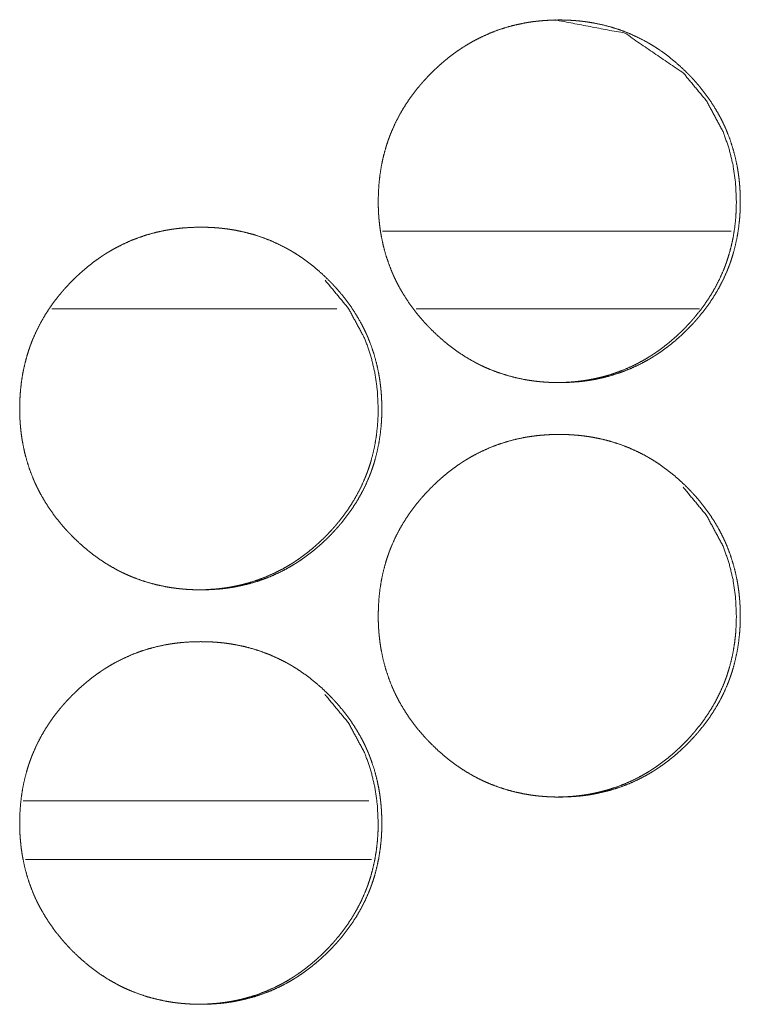
# Model space of a CAD drawing. Units: inches. Extents: x 92 to 362, y 25 to 267.
# Drawn here: x 213 to 214, y 178 to 178 of the extents above; entities that cross this region are included whole.
import ezdxf

# ---------------------------------------------------------------- set-up
doc = ezdxf.new("R2010")
doc.units = ezdxf.units.IN
doc.header["$MEASUREMENT"] = 0
doc.layers.add('1', color=7, linetype='Continuous')

msp = doc.modelspace()

# ---------------------------------------------------------------- linework, layer by layer
at = {"layer": '1', "color": 163, "linetype": 'Continuous', "lineweight": 18}
for p, q in [((213.784, 178.23903), (213.51898, 178.23903)), ((213.4843, 178.17998), (213.26776, 178.17998)), ((213.75998, 178.17998), (213.54478, 178.17998)), ((213.50859, 177.80595), (213.24603, 177.80595))]:
    msp.add_line(p, q, dxfattribs=at)
at = {"layer": '1', "color": 31, "linetype": 'Continuous', "lineweight": 18}
msp.add_line((213.2478, 177.76147), (213.51085, 177.76147), dxfattribs=at)
at = {"layer": '1', "color": 163, "linetype": 'Continuous', "lineweight": 18}
for points, knots in [([(213.51584, 178.26162), (213.51599, 178.26843), (213.51644, 178.27519), (213.51718, 178.28188), (213.51825, 178.28853), (213.51964, 178.29512), (213.52137, 178.30166), (213.52237, 178.3049), (213.52346, 178.30813), (213.52374, 178.30894), (213.52403, 178.30974), (213.52433, 178.31055), (213.52463, 178.31135), (213.52525, 178.31293), (213.52589, 178.31451), (213.52864, 178.32069), (213.5317, 178.32671), (213.53506, 178.33253), (213.53872, 178.33819), (213.54066, 178.34095), (213.54266, 178.34368), (213.54474, 178.34636), (213.54689, 178.34899), (213.54717, 178.34931), (213.54744, 178.34965), (213.54771, 178.34998), (213.54799, 178.35029), (213.54855, 178.35094), (213.54911, 178.35158), (213.55024, 178.35286), (213.55137, 178.35412), (213.5537, 178.35659), (213.55606, 178.35901), (213.55848, 178.36138), (213.56094, 178.3637), (213.56346, 178.36595), (213.56602, 178.36816), (213.56862, 178.3703), (213.57129, 178.37239), (213.57402, 178.37441), (213.57679, 178.37637), (213.5782, 178.37732), (213.57961, 178.37826), (213.57998, 178.37849), (213.58033, 178.37873), (213.5807, 178.37896), (213.58106, 178.37918), (213.58178, 178.37964), (213.58251, 178.3801), (213.58542, 178.38184), (213.58836, 178.38349), (213.59437, 178.38657), (213.6005, 178.38931), (213.60675, 178.39174), (213.61313, 178.39382), (213.61964, 178.39558), (213.62628, 178.397), (213.62711, 178.39715), (213.62753, 178.39723), (213.62796, 178.39731), (213.62879, 178.39745), (213.62964, 178.3976), (213.63132, 178.39786), (213.633, 178.3981), (213.63637, 178.39852), (213.63973, 178.39886), (213.64648, 178.39931), (213.65323, 178.39946), (213.65661, 178.39942), (213.65999, 178.39931), (213.66338, 178.39913), (213.66676, 178.39887), (213.66846, 178.39872), (213.67015, 178.39855), (213.67057, 178.39849), (213.67099, 178.39844), (213.67141, 178.39839), (213.67184, 178.39834), (213.67269, 178.39823), (213.67353, 178.39812), (213.67688, 178.39762), (213.68021, 178.39705), (213.6868, 178.39566), (213.69329, 178.39394), (213.69967, 178.39188), (213.70594, 178.38948), (213.71211, 178.38676), (213.71818, 178.38368), (213.71856, 178.38348), (213.71892, 178.38327), (213.71968, 178.38286), (213.72042, 178.38244), (213.72116, 178.38201), (213.72262, 178.38115), (213.72408, 178.38028), (213.72696, 178.37848), (213.72977, 178.37661), (213.73525, 178.37266), (213.74053, 178.36845), (213.74562, 178.364), (213.75053, 178.35931), (213.75172, 178.3581), (213.75291, 178.35688), (213.75349, 178.35627), (213.75379, 178.35595), (213.75408, 178.35564), (213.75467, 178.35502), (213.75524, 178.35439), (213.75751, 178.35187), (213.75972, 178.3493), (213.76394, 178.34401), (213.76788, 178.33856), (213.77154, 178.33292), (213.77493, 178.32709), (213.77652, 178.32409), (213.77803, 178.32105), (213.77876, 178.31951), (213.77946, 178.31796), (213.77963, 178.31757), (213.77981, 178.31718), (213.78015, 178.3164), (213.78049, 178.3156), (213.78081, 178.31482), (213.78326, 178.30848), (213.78534, 178.30205), (213.7871, 178.29554), (213.78852, 178.28895), (213.78911, 178.28562), (213.78961, 178.28228), (213.79004, 178.27891), (213.7904, 178.27554), (213.79054, 178.27383), (213.79067, 178.27214), (213.79072, 178.27128), (213.79075, 178.27085), (213.79077, 178.27043), (213.79083, 178.26957), (213.79086, 178.26873), (213.79099, 178.2653), (213.79103, 178.26189), (213.79103, 178.26103), (213.79103, 178.26019), (213.79103, 178.25933), (213.79102, 178.25848), (213.79092, 178.25508), (213.79075, 178.2517), (213.79049, 178.24831), (213.78976, 178.24161), (213.7887, 178.23495), (213.78732, 178.22835), (213.78559, 178.2218), (213.7846, 178.21856), (213.78351, 178.21532), (213.78322, 178.21451), (213.78293, 178.2137), (213.78264, 178.21291), (213.78234, 178.2121), (213.78171, 178.21051), (213.78107, 178.20894), (213.77833, 178.20275), (213.77527, 178.19674), (213.77191, 178.19089), (213.76825, 178.18524), (213.76429, 178.17974), (213.76006, 178.17442), (213.75978, 178.17408), (213.75924, 178.17343), (213.75895, 178.1731), (213.7584, 178.17247), (213.75784, 178.17181), (213.75671, 178.17054), (213.75557, 178.16928), (213.75325, 178.1668), (213.75089, 178.16438), (213.74847, 178.162), (213.74601, 178.15968), (213.74349, 178.15743), (213.74093, 178.15521), (213.73831, 178.15306), (213.73566, 178.15098), (213.73293, 178.14896), (213.73016, 178.147), (213.72874, 178.14603), (213.72732, 178.1451), (213.72696, 178.14486), (213.72661, 178.14463), (213.72624, 178.14439), (213.72589, 178.14417), (213.72516, 178.14372), (213.72445, 178.14326), (213.72153, 178.14151), (213.71857, 178.13986), (213.71257, 178.13678), (213.70645, 178.13403), (213.70019, 178.13161), (213.69381, 178.12952), (213.68728, 178.12776), (213.68063, 178.12633), (213.6798, 178.12618), (213.67938, 178.1261), (213.67895, 178.12602), (213.67812, 178.12588), (213.67727, 178.12573), (213.67559, 178.12547), (213.67391, 178.12524), (213.67054, 178.12481), (213.66717, 178.12447), (213.66042, 178.12401), (213.65366, 178.12387), (213.65028, 178.12391), (213.64689, 178.12401), (213.64351, 178.1242), (213.64012, 178.12444), (213.63928, 178.12452), (213.63843, 178.12461), (213.63757, 178.12469), (213.63715, 178.12474), (213.63672, 178.12478), (213.63335, 178.1252), (213.62999, 178.12571), (213.62666, 178.12628), (213.62007, 178.12767), (213.61357, 178.12941), (213.60719, 178.13145), (213.6009, 178.13385), (213.5978, 178.13517), (213.59472, 178.13659), (213.5932, 178.13732), (213.59167, 178.13809), (213.59016, 178.13887), (213.58978, 178.13907), (213.58941, 178.13928), (213.58903, 178.13947), (213.58865, 178.13968), (213.58275, 178.14308), (213.57706, 178.14676), (213.57429, 178.1487), (213.57158, 178.15071), (213.56891, 178.15279), (213.56629, 178.15493), (213.5612, 178.15938), (213.55629, 178.16408), (213.5551, 178.1653), (213.5545, 178.1659), (213.55421, 178.16622), (213.55391, 178.16653), (213.55274, 178.16776), (213.55158, 178.16901), (213.54932, 178.17154), (213.5471, 178.17412), (213.54288, 178.17939), (213.53894, 178.18486), (213.53527, 178.19051), (213.53187, 178.19636), (213.53028, 178.19935), (213.52877, 178.2024), (213.52804, 178.20395), (213.52734, 178.2055), (213.52717, 178.20589), (213.52698, 178.20628), (213.52682, 178.20668), (213.52631, 178.20786), (213.52598, 178.20864), (213.52355, 178.21499), (213.52145, 178.22142), (213.51971, 178.22793), (213.5183, 178.23454), (213.51771, 178.23786), (213.51721, 178.24122), (213.51679, 178.24457), (213.51644, 178.24796), (213.51637, 178.24882), (213.51629, 178.24967), (213.51627, 178.2501), (213.51624, 178.25051), (213.5162, 178.25094), (213.51607, 178.25308), (213.51599, 178.25478), (213.51593, 178.25649), (213.51588, 178.25821), (213.51585, 178.25991), (213.51585, 178.26034), (213.51585, 178.26098), (213.51584, 178.26119), (213.51584, 178.26141), (213.51584, 178.26151), (213.51584, 178.26162)], [0, 0, 0.007861, 0.015676, 0.023446, 0.031223, 0.038994, 0.046797, 0.050713, 0.054643, 0.055631, 0.05662, 0.057613, 0.058593, 0.060563, 0.062525, 0.070334, 0.078123, 0.085878, 0.093659, 0.097553, 0.101453, 0.105373, 0.109292, 0.109782, 0.110285, 0.110775, 0.111254, 0.112245, 0.113225, 0.115194, 0.117152, 0.121074, 0.124974, 0.128884, 0.132785, 0.136679, 0.140579, 0.144475, 0.148383, 0.152293, 0.156216, 0.158174, 0.160137, 0.160637, 0.161125, 0.161625, 0.162117, 0.163097, 0.164089, 0.168011, 0.171906, 0.179688, 0.187443, 0.195178, 0.202923, 0.210705, 0.218541, 0.21952, 0.220009, 0.220513, 0.221489, 0.222479, 0.224441, 0.2264, 0.230321, 0.234218, 0.242019, 0.249819, 0.253711, 0.257619, 0.261532, 0.26545, 0.267412, 0.269375, 0.269859, 0.270359, 0.270843, 0.271343, 0.272327, 0.273313, 0.277217, 0.28112, 0.288891, 0.296632, 0.304368, 0.31212, 0.319904, 0.327759, 0.32825, 0.328735, 0.32973, 0.330712, 0.331702, 0.333655, 0.335616, 0.339531, 0.343432, 0.351226, 0.35901, 0.366815, 0.374648, 0.376613, 0.378579, 0.379557, 0.380056, 0.380545, 0.381534, 0.382512, 0.386428, 0.390338, 0.398143, 0.405912, 0.413669, 0.421452, 0.425364, 0.429288, 0.431251, 0.433214, 0.433705, 0.434203, 0.435185, 0.436182, 0.437158, 0.445002, 0.452805, 0.460587, 0.468364, 0.47227, 0.476161, 0.480084, 0.483997, 0.485972, 0.487931, 0.488925, 0.489421, 0.489903, 0.490897, 0.491874, 0.495829, 0.499766, 0.500758, 0.501734, 0.502726, 0.503703, 0.507626, 0.511538, 0.515456, 0.52324, 0.531014, 0.538797, 0.546615, 0.550526, 0.554475, 0.555464, 0.556452, 0.557432, 0.558425, 0.560395, 0.562357, 0.570167, 0.577955, 0.585736, 0.593505, 0.60132, 0.609169, 0.609671, 0.610652, 0.611153, 0.612123, 0.613113, 0.615082, 0.61705, 0.620962, 0.624862, 0.628783, 0.632684, 0.636578, 0.640488, 0.644396, 0.648291, 0.652201, 0.656124, 0.658104, 0.660067, 0.660567, 0.661054, 0.661555, 0.662034, 0.663026, 0.664006, 0.667928, 0.671836, 0.679625, 0.687366, 0.695115, 0.70286, 0.710657, 0.718511, 0.719489, 0.719978, 0.720482, 0.721458, 0.722449, 0.72441, 0.726367, 0.73029, 0.734202, 0.742003, 0.749803, 0.75371, 0.757618, 0.761531, 0.765448, 0.766429, 0.767411, 0.768407, 0.768891, 0.769389, 0.773311, 0.777231, 0.781134, 0.788905, 0.796665, 0.804396, 0.812163, 0.816053, 0.819973, 0.821922, 0.823891, 0.825853, 0.826344, 0.826842, 0.827332, 0.82783, 0.835685, 0.843508, 0.847414, 0.851303, 0.85521, 0.859108, 0.866914, 0.874757, 0.876733, 0.87771, 0.8782, 0.878699, 0.880665, 0.882632, 0.886548, 0.890469, 0.898263, 0.906044, 0.913821, 0.921625, 0.925537, 0.929461, 0.931437, 0.933401, 0.933892, 0.93439, 0.934895, 0.936369, 0.937345, 0.945198, 0.953005, 0.960783, 0.968572, 0.972463, 0.976383, 0.98029, 0.984217, 0.985212, 0.986193, 0.98669, 0.987171, 0.987669, 0.990138, 0.992108, 0.994078, 0.996063, 0.998031, 0.998527, 0.999263, 0.999504, 0.99976, 0.99988, 1, 1]), ([(213.65043, 178.39946), (213.65054, 178.39946), (213.70336, 178.38934), (213.74777, 178.35912), (213.76534, 178.33792), (213.77792, 178.31461), (213.78234, 178.30217), (213.78549, 178.2892), (213.7874, 178.27568), (213.78805, 178.26167)], [0, 0, 0.000483, 0.249661, 0.498489, 0.626067, 0.748766, 0.809953, 0.871782, 0.935022, 1, 1]), ([(213.78805, 178.26167), (213.78792, 178.25486), (213.78749, 178.2481), (213.78675, 178.24141), (213.78568, 178.23476), (213.78429, 178.22817), (213.78256, 178.22163), (213.78155, 178.21839), (213.78047, 178.21516), (213.78033, 178.21476), (213.78004, 178.21395), (213.77989, 178.21355), (213.7796, 178.21275), (213.77929, 178.21194), (213.77868, 178.21036), (213.77804, 178.20878), (213.77528, 178.2026), (213.77222, 178.19659), (213.76885, 178.19076), (213.76519, 178.18511), (213.76123, 178.17963), (213.757, 178.1743), (213.75645, 178.17365), (213.7559, 178.173), (213.75534, 178.17235), (213.75478, 178.17171), (213.75365, 178.17043), (213.75252, 178.16917), (213.7502, 178.1667), (213.74783, 178.16428), (213.74541, 178.16191), (213.74295, 178.15959), (213.74043, 178.15734), (213.73788, 178.15513), (213.73527, 178.15299), (213.7326, 178.1509), (213.72989, 178.14888), (213.72711, 178.14692), (213.7257, 178.14597), (213.72428, 178.14503), (213.72392, 178.1448), (213.72356, 178.14456), (213.72321, 178.14434), (213.72284, 178.14411), (213.72211, 178.14365), (213.7214, 178.14321), (213.71848, 178.14146), (213.71553, 178.1398), (213.70954, 178.13672), (213.7034, 178.13399), (213.69715, 178.13157), (213.69077, 178.12948), (213.68753, 178.12857), (213.68425, 178.12774), (213.68096, 178.12698), (213.67761, 178.12631), (213.67678, 178.12615), (213.67636, 178.12609), (213.67593, 178.12601), (213.6751, 178.12586), (213.67425, 178.12572), (213.67257, 178.12546), (213.67089, 178.12521), (213.66753, 178.1248), (213.66416, 178.12446), (213.65741, 178.12401), (213.65067, 178.12387), (213.65064, 178.12387)], [0, 0, 0.031459, 0.062735, 0.093837, 0.124962, 0.156066, 0.187298, 0.202973, 0.218701, 0.220679, 0.224636, 0.226635, 0.230535, 0.234533, 0.242396, 0.250247, 0.28153, 0.312649, 0.34377, 0.374865, 0.406095, 0.437512, 0.44144, 0.445367, 0.449333, 0.453253, 0.461135, 0.468971, 0.484629, 0.500279, 0.51593, 0.531543, 0.547131, 0.562695, 0.578335, 0.593974, 0.609575, 0.625277, 0.633167, 0.641023, 0.642975, 0.644977, 0.646896, 0.648897, 0.652869, 0.656758, 0.672456, 0.688128, 0.719221, 0.750236, 0.781195, 0.812195, 0.82775, 0.843387, 0.858997, 0.874766, 0.878682, 0.88063, 0.882647, 0.886553, 0.890518, 0.898368, 0.90621, 0.921845, 0.9375, 0.96872, 0.99988, 1, 1]), ([(213.24334, 178.10414), (213.24348, 178.11094), (213.24392, 178.1177), (213.24467, 178.12441), (213.24573, 178.13105), (213.24713, 178.13765), (213.24886, 178.14418), (213.24986, 178.14743), (213.25094, 178.15066), (213.25123, 178.15146), (213.25139, 178.15187), (213.25153, 178.15227), (213.25213, 178.15386), (213.25274, 178.15545), (213.25338, 178.15702), (213.25612, 178.16322), (213.25918, 178.16922), (213.26256, 178.17506), (213.2662, 178.18071), (213.26814, 178.18347), (213.27016, 178.18619), (213.27223, 178.18887), (213.27439, 178.19151), (213.27494, 178.19217), (213.27549, 178.19282), (213.27605, 178.19347), (213.27661, 178.19411), (213.27774, 178.19538), (213.27887, 178.19664), (213.28119, 178.19912), (213.28356, 178.20154), (213.28598, 178.20391), (213.28844, 178.20623), (213.29096, 178.20848), (213.29352, 178.21068), (213.29614, 178.21283), (213.29879, 178.21491), (213.30152, 178.21693), (213.30429, 178.21888), (213.3057, 178.21985), (213.30713, 178.22079), (213.30748, 178.22102), (213.30784, 178.22124), (213.3082, 178.22148), (213.30856, 178.22171), (213.30928, 178.22217), (213.31001, 178.22261), (213.31292, 178.22435), (213.31588, 178.22602), (213.32188, 178.22909), (213.328, 178.23184), (213.33426, 178.23425), (213.34064, 178.23633), (213.34715, 178.23809), (213.35379, 178.23952), (213.35463, 178.23968), (213.35506, 178.23976), (213.35547, 178.23982), (213.35631, 178.23997), (213.35715, 178.24011), (213.35883, 178.24037), (213.36051, 178.24062), (213.36389, 178.24103), (213.36726, 178.24138), (213.374, 178.24183), (213.38075, 178.24197), (213.38413, 178.24194), (213.38752, 178.24184), (213.39089, 178.24166), (213.39429, 178.2414), (213.39598, 178.24124), (213.39767, 178.24106), (213.39809, 178.24101), (213.39852, 178.24097), (213.39894, 178.24092), (213.39937, 178.24086), (213.40021, 178.24076), (213.40106, 178.24064), (213.40441, 178.24015), (213.40774, 178.23957), (213.41433, 178.23817), (213.42083, 178.23645), (213.42721, 178.23439), (213.43348, 178.23201), (213.43965, 178.22928), (213.44572, 178.2262), (213.4461, 178.22599), (213.44646, 178.22579), (213.44684, 178.22558), (213.44722, 178.22538), (213.44796, 178.22495), (213.4487, 178.22454), (213.45016, 178.22368), (213.45162, 178.2228), (213.4545, 178.22099), (213.45731, 178.21912), (213.46279, 178.21517), (213.46808, 178.21097), (213.47317, 178.20653), (213.47807, 178.20183), (213.47926, 178.20063), (213.48045, 178.19941), (213.48105, 178.19878), (213.48133, 178.19847), (213.48163, 178.19817), (213.48221, 178.19754), (213.48279, 178.19692), (213.48506, 178.19439), (213.48726, 178.19181), (213.49148, 178.18654), (213.49542, 178.18109), (213.49909, 178.17543), (213.50248, 178.1696), (213.50407, 178.16662), (213.50558, 178.16357), (213.50631, 178.16204), (213.50701, 178.16047), (213.50718, 178.16008), (213.50736, 178.15969), (213.5077, 178.15891), (213.50804, 178.15813), (213.50836, 178.15734), (213.51081, 178.15099), (213.51291, 178.14456), (213.51465, 178.13805), (213.51607, 178.13146), (213.51666, 178.12814), (213.51717, 178.1248), (213.5176, 178.12144), (213.51795, 178.11805), (213.51809, 178.11636), (213.51822, 178.11465), (213.51825, 178.11422), (213.51829, 178.11381), (213.51834, 178.11295), (213.51842, 178.11124), (213.51855, 178.10783), (213.5186, 178.10442), (213.5186, 178.10356), (213.51859, 178.10313), (213.51859, 178.10185), (213.51857, 178.10099), (213.51853, 178.0993), (213.51847, 178.0976), (213.5183, 178.09421), (213.51805, 178.09084), (213.51731, 178.08413), (213.51626, 178.07747), (213.51487, 178.07086), (213.51314, 178.06433), (213.51215, 178.06107), (213.51106, 178.05784), (213.51077, 178.05704), (213.51049, 178.05623), (213.51019, 178.05542), (213.50989, 178.05463), (213.50926, 178.05304), (213.50862, 178.05146), (213.50588, 178.04526), (213.50282, 178.03925), (213.49946, 178.03342), (213.4958, 178.02775), (213.49184, 178.02226), (213.48761, 178.01693), (213.48732, 178.01661), (213.48678, 178.01595), (213.4865, 178.01563), (213.48594, 178.01498), (213.48426, 178.01306), (213.48312, 178.0118), (213.4808, 178.00931), (213.47843, 178.00689), (213.47601, 178.00452), (213.47355, 178.0022), (213.47103, 177.99994), (213.46847, 177.99774), (213.46586, 177.99559), (213.4632, 177.99351), (213.46047, 177.99148), (213.4577, 177.98951), (213.45486, 177.98761), (213.4545, 177.98737), (213.45415, 177.98715), (213.45378, 177.98692), (213.45343, 177.98668), (213.4527, 177.98623), (213.45197, 177.98579), (213.44905, 177.98404), (213.44611, 177.98237), (213.44011, 177.9793), (213.43398, 177.97655), (213.42773, 177.97413), (213.42133, 177.97205), (213.41481, 177.97028), (213.40816, 177.96885), (213.40732, 177.96869), (213.40691, 177.96862), (213.40648, 177.96855), (213.40564, 177.9684), (213.4048, 177.96826), (213.40312, 177.968), (213.40144, 177.96775), (213.39807, 177.96734), (213.39469, 177.96698), (213.38795, 177.96654), (213.38119, 177.96638), (213.3778, 177.96642), (213.37442, 177.96653), (213.37103, 177.96671), (213.36764, 177.96697), (213.36594, 177.96713), (213.36551, 177.96717), (213.3651, 177.96722), (213.36467, 177.96726), (213.36425, 177.96731), (213.36256, 177.9675), (213.36086, 177.96773), (213.35751, 177.96822), (213.35417, 177.96879), (213.34758, 177.9702), (213.34109, 177.97192), (213.33469, 177.97398), (213.32842, 177.97637), (213.3253, 177.9777), (213.32223, 177.97911), (213.3207, 177.97985), (213.31917, 177.9806), (213.31766, 177.98138), (213.31728, 177.98159), (213.31691, 177.98179), (213.31653, 177.982), (213.31615, 177.98219), (213.31025, 177.9856), (213.30456, 177.98928), (213.3018, 177.99123), (213.29908, 177.99323), (213.29641, 177.9953), (213.29379, 177.99744), (213.2887, 178.00191), (213.28379, 178.00661), (213.2832, 178.0072), (213.2826, 178.00782), (213.2823, 178.00812), (213.282, 178.00843), (213.28171, 178.00874), (213.28141, 178.00904), (213.28024, 178.01028), (213.27908, 178.01153), (213.2768, 178.01407), (213.2746, 178.01663), (213.27038, 178.02192), (213.26644, 178.02739), (213.26275, 178.03304), (213.25937, 178.03887), (213.25778, 178.04188), (213.25627, 178.04493), (213.25554, 178.04646), (213.25482, 178.04803), (213.25448, 178.04881), (213.25432, 178.0492), (213.25413, 178.04959), (213.25381, 178.05038), (213.25347, 178.05116), (213.25103, 178.0575), (213.24894, 178.06394), (213.24719, 178.07046), (213.24579, 178.07705), (213.2452, 178.08038), (213.24469, 178.08373), (213.24428, 178.0871), (213.24394, 178.09049), (213.24386, 178.09133), (213.24379, 178.09218), (213.24376, 178.09261), (213.24373, 178.09304), (213.24369, 178.09347), (213.24366, 178.09388), (213.24356, 178.0956), (213.24348, 178.09731), (213.24342, 178.09901), (213.24336, 178.10072), (213.24334, 178.10243), (213.24334, 178.10329), (213.24334, 178.10372), (213.24334, 178.10382), (213.24334, 178.10399), (213.24334, 178.10409), (213.24334, 178.10414)], [0, 0, 0.007844, 0.015658, 0.023443, 0.031204, 0.038989, 0.046791, 0.050707, 0.054636, 0.055624, 0.056123, 0.056618, 0.058577, 0.060541, 0.062502, 0.070325, 0.078099, 0.085873, 0.093633, 0.097526, 0.101435, 0.105345, 0.109285, 0.110266, 0.111247, 0.112237, 0.113217, 0.115186, 0.117143, 0.121055, 0.124965, 0.128874, 0.132775, 0.136669, 0.140569, 0.144475, 0.148371, 0.15228, 0.156194, 0.158161, 0.160136, 0.160624, 0.161116, 0.161603, 0.162103, 0.163083, 0.164067, 0.167989, 0.171904, 0.179685, 0.187425, 0.195168, 0.202912, 0.210693, 0.218531, 0.219509, 0.220013, 0.2205, 0.221476, 0.222466, 0.224427, 0.226386, 0.230307, 0.234219, 0.242019, 0.249803, 0.253709, 0.257617, 0.261514, 0.265447, 0.267408, 0.269373, 0.269857, 0.270355, 0.270839, 0.271339, 0.272323, 0.273309, 0.277212, 0.281114, 0.288888, 0.296643, 0.304378, 0.312123, 0.319912, 0.32776, 0.328258, 0.328742, 0.32924, 0.329731, 0.33072, 0.331702, 0.333655, 0.335616, 0.339538, 0.343439, 0.351232, 0.359026, 0.366821, 0.374652, 0.376607, 0.378572, 0.379571, 0.38006, 0.380549, 0.381527, 0.382516, 0.386431, 0.390342, 0.398134, 0.405903, 0.413679, 0.421461, 0.425359, 0.429283, 0.431245, 0.433222, 0.433714, 0.434211, 0.435193, 0.436176, 0.437166, 0.445009, 0.452815, 0.460592, 0.468369, 0.472259, 0.476165, 0.480072, 0.484, 0.48596, 0.487934, 0.48843, 0.488913, 0.489907, 0.491877, 0.495816, 0.499753, 0.500744, 0.50124, 0.502713, 0.503704, 0.505658, 0.507627, 0.511539, 0.51544, 0.523225, 0.531013, 0.538795, 0.546597, 0.550523, 0.554456, 0.555445, 0.556433, 0.557427, 0.558406, 0.560376, 0.562337, 0.57016, 0.577947, 0.585714, 0.593495, 0.601309, 0.609157, 0.609657, 0.610638, 0.611129, 0.61212, 0.615058, 0.617026, 0.620948, 0.624858, 0.628768, 0.632668, 0.636572, 0.640472, 0.644367, 0.648274, 0.652193, 0.656115, 0.660057, 0.660557, 0.661037, 0.661537, 0.662024, 0.663016, 0.664001, 0.667922, 0.671824, 0.679605, 0.687359, 0.695093, 0.702852, 0.710651, 0.718504, 0.719483, 0.719969, 0.720473, 0.721449, 0.722439, 0.7244, 0.726359, 0.73028, 0.734192, 0.741992, 0.749791, 0.753698, 0.757606, 0.761518, 0.76545, 0.767412, 0.76791, 0.768394, 0.768892, 0.769376, 0.771343, 0.773312, 0.77723, 0.781133, 0.788906, 0.796661, 0.80441, 0.812162, 0.816066, 0.819965, 0.821934, 0.823896, 0.825858, 0.826355, 0.826846, 0.827344, 0.827834, 0.835696, 0.84351, 0.847412, 0.851312, 0.85521, 0.859107, 0.866922, 0.874764, 0.875741, 0.876729, 0.877218, 0.877717, 0.878206, 0.878695, 0.880661, 0.882628, 0.886564, 0.890464, 0.898268, 0.906049, 0.913833, 0.921615, 0.92554, 0.929464, 0.931426, 0.933409, 0.934392, 0.934883, 0.93538, 0.936371, 0.937353, 0.945191, 0.952997, 0.960788, 0.968562, 0.972467, 0.976372, 0.980293, 0.984219, 0.985199, 0.986179, 0.986677, 0.987173, 0.987671, 0.988153, 0.99014, 0.99211, 0.994079, 0.996048, 0.998017, 0.999008, 0.999504, 0.999624, 0.99982, 0.99994, 1, 1]), ([(213.47549, 178.20163), (213.49308, 178.18045), (213.50566, 178.15714), (213.51007, 178.14469), (213.51322, 178.13171), (213.51514, 178.11821), (213.51579, 178.10418)], [0, 0, 0.254346, 0.498978, 0.620971, 0.744363, 0.87033, 1, 1]), ([(213.51579, 178.10418), (213.51566, 178.09739), (213.51523, 178.09063), (213.51448, 178.08392), (213.51342, 178.07728), (213.51202, 178.07068), (213.51029, 178.06414), (213.5093, 178.0609), (213.50821, 178.05767), (213.50807, 178.05727), (213.50778, 178.05646), (213.50764, 178.05607), (213.50734, 178.05526), (213.50702, 178.05447), (213.50641, 178.05288), (213.50577, 178.05131), (213.50301, 178.04512), (213.49995, 178.03911), (213.49658, 178.03329), (213.49292, 178.02762), (213.48896, 178.02214), (213.48473, 178.01683), (213.48446, 178.0165), (213.48391, 178.01585), (213.48362, 178.01553), (213.48308, 178.01487), (213.48252, 178.01424), (213.48139, 178.01296), (213.48024, 178.0117), (213.47792, 178.00922), (213.47555, 178.0068), (213.47314, 178.00443), (213.47068, 178.00211), (213.46817, 177.99986), (213.4656, 177.99765), (213.46299, 177.99551), (213.46033, 177.99343), (213.45761, 177.9914), (213.45484, 177.98944), (213.45343, 177.98849), (213.452, 177.98754), (213.45165, 177.98732), (213.45128, 177.98709), (213.45093, 177.98685), (213.45057, 177.98663), (213.44985, 177.98618), (213.44912, 177.98572), (213.4462, 177.98398), (213.44325, 177.98232), (213.43726, 177.97925), (213.43112, 177.9765), (213.42486, 177.97409), (213.41848, 177.97201), (213.41524, 177.97109), (213.41197, 177.97025), (213.40866, 177.9695), (213.40533, 177.96883), (213.40491, 177.96875), (213.40448, 177.96868), (213.40365, 177.96852), (213.4028, 177.96838), (213.40197, 177.96825), (213.40029, 177.96797), (213.3986, 177.96774), (213.39524, 177.96732), (213.39187, 177.96698), (213.38512, 177.96653), (213.37836, 177.96638), (213.37835, 177.96638)], [0, 0, 0.031397, 0.062671, 0.09383, 0.124894, 0.156054, 0.187284, 0.20294, 0.218686, 0.220664, 0.224621, 0.226542, 0.230519, 0.234461, 0.242323, 0.250174, 0.281454, 0.312625, 0.343692, 0.374835, 0.406063, 0.437431, 0.439395, 0.443321, 0.445324, 0.449251, 0.453171, 0.461052, 0.468928, 0.484585, 0.500234, 0.51584, 0.531453, 0.54704, 0.562688, 0.578288, 0.593879, 0.609563, 0.625229, 0.633069, 0.641008, 0.642927, 0.644928, 0.64688, 0.64885, 0.65277, 0.656741, 0.672438, 0.68808, 0.719171, 0.750208, 0.781199, 0.812197, 0.827768, 0.843345, 0.859013, 0.87471, 0.876668, 0.878685, 0.882601, 0.886565, 0.890461, 0.89832, 0.906213, 0.921847, 0.9375, 0.968722, 0.99994, 1, 1]), ([(213.51584, 177.94666), (213.51599, 177.95347), (213.51644, 177.96023), (213.51718, 177.96692), (213.51825, 177.97357), (213.51964, 177.98016), (213.52137, 177.9867), (213.52237, 177.98994), (213.52346, 177.99317), (213.52374, 177.99398), (213.52403, 177.99478), (213.52433, 177.99559), (213.52463, 177.99638), (213.52525, 177.99797), (213.52589, 177.99955), (213.52864, 178.00573), (213.5317, 178.01175), (213.53506, 178.01757), (213.53872, 178.02323), (213.54066, 178.02599), (213.54266, 178.02872), (213.54474, 178.0314), (213.54689, 178.03403), (213.54717, 178.03435), (213.54744, 178.03469), (213.54771, 178.03502), (213.54799, 178.03533), (213.54911, 178.03663), (213.55137, 178.03916), (213.5537, 178.04163), (213.55606, 178.04405), (213.55848, 178.04642), (213.56094, 178.04874), (213.56346, 178.05099), (213.56602, 178.05319), (213.56862, 178.05534), (213.57129, 178.05743), (213.57402, 178.05944), (213.57679, 178.06141), (213.5782, 178.06236), (213.57961, 178.0633), (213.57998, 178.06353), (213.58033, 178.06377), (213.5807, 178.064), (213.58106, 178.06422), (213.58178, 178.06468), (213.58251, 178.06513), (213.58542, 178.06688), (213.58836, 178.06853), (213.59437, 178.07161), (213.6005, 178.07435), (213.60675, 178.07678), (213.61313, 178.07886), (213.61964, 178.08062), (213.62628, 178.08204), (213.62711, 178.08219), (213.62753, 178.08227), (213.62796, 178.08235), (213.62879, 178.08249), (213.62964, 178.08263), (213.63132, 178.08289), (213.633, 178.08314), (213.63637, 178.08356), (213.63973, 178.0839), (213.64648, 178.08435), (213.65323, 178.0845), (213.65661, 178.08446), (213.65999, 178.08435), (213.66338, 178.08417), (213.66676, 178.08391), (213.66846, 178.08375), (213.67015, 178.08359), (213.67057, 178.08353), (213.67099, 178.08348), (213.67141, 178.08343), (213.67184, 178.08338), (213.67353, 178.08317), (213.67688, 178.08266), (213.68021, 178.08209), (213.6868, 178.08069), (213.69329, 178.07898), (213.69967, 178.07692), (213.70594, 178.07452), (213.71211, 178.0718), (213.71818, 178.06872), (213.71856, 178.06852), (213.71892, 178.06831), (213.71968, 178.06789), (213.72042, 178.06748), (213.72116, 178.06705), (213.72262, 178.0662), (213.72408, 178.06532), (213.72696, 178.06352), (213.72977, 178.06164), (213.73525, 178.0577), (213.74053, 178.05349), (213.74562, 178.04904), (213.75053, 178.04435), (213.75172, 178.04314), (213.75291, 178.04192), (213.75349, 178.04131), (213.75379, 178.04099), (213.75408, 178.04068), (213.75467, 178.04006), (213.75524, 178.03943), (213.75751, 178.03691), (213.75972, 178.03434), (213.76394, 178.02905), (213.76788, 178.0236), (213.77154, 178.01796), (213.77493, 178.01213), (213.77652, 178.00913), (213.77803, 178.00609), (213.77876, 178.00455), (213.77946, 178.003), (213.77963, 178.00261), (213.77981, 178.00222), (213.78015, 178.00144), (213.78049, 178.00064), (213.78081, 177.99986), (213.78326, 177.99352), (213.78534, 177.98709), (213.7871, 177.98058), (213.78852, 177.97399), (213.78911, 177.97066), (213.78961, 177.96732), (213.79004, 177.96395), (213.7904, 177.96058), (213.79054, 177.95887), (213.79067, 177.95718), (213.79072, 177.95632), (213.79075, 177.95589), (213.79077, 177.95547), (213.79083, 177.95461), (213.79086, 177.95377), (213.79099, 177.95034), (213.79103, 177.94693), (213.79103, 177.94607), (213.79103, 177.94523), (213.79103, 177.94437), (213.79102, 177.94352), (213.79092, 177.94012), (213.79075, 177.93674), (213.79049, 177.93336), (213.78976, 177.92664), (213.7887, 177.91999), (213.78732, 177.91339), (213.78559, 177.90684), (213.7846, 177.9036), (213.78351, 177.90036), (213.78322, 177.89955), (213.78293, 177.89874), (213.78264, 177.89795), (213.78234, 177.89714), (213.78171, 177.89555), (213.78107, 177.89398), (213.77833, 177.88779), (213.77527, 177.88178), (213.77191, 177.87594), (213.76825, 177.87028), (213.76429, 177.86478), (213.76006, 177.85946), (213.75978, 177.85912), (213.75924, 177.85847), (213.75895, 177.85814), (213.7584, 177.8575), (213.75784, 177.85685), (213.75671, 177.85558), (213.75557, 177.85431), (213.75325, 177.85184), (213.75089, 177.84942), (213.74847, 177.84704), (213.74601, 177.84472), (213.74349, 177.84247), (213.74093, 177.84025), (213.73831, 177.83812), (213.73566, 177.83602), (213.73293, 177.834), (213.73016, 177.83204), (213.72874, 177.83107), (213.72732, 177.83013), (213.72696, 177.8299), (213.72661, 177.82967), (213.72624, 177.82943), (213.72589, 177.82921), (213.72516, 177.82875), (213.72445, 177.8283), (213.72153, 177.82655), (213.71857, 177.8249), (213.71257, 177.82181), (213.70645, 177.81907), (213.70019, 177.81664), (213.69381, 177.81456), (213.68728, 177.8128), (213.68063, 177.81137), (213.6798, 177.81122), (213.67938, 177.81114), (213.67895, 177.81106), (213.67812, 177.81092), (213.67727, 177.81077), (213.67559, 177.81051), (213.67391, 177.81028), (213.67054, 177.80985), (213.66717, 177.80951), (213.66042, 177.80905), (213.65366, 177.80891), (213.65028, 177.80895), (213.64689, 177.80905), (213.64351, 177.80924), (213.63928, 177.80956), (213.63843, 177.80965), (213.63757, 177.80973), (213.63715, 177.80978), (213.63672, 177.80982), (213.63335, 177.81024), (213.62999, 177.81075), (213.62666, 177.81132), (213.62007, 177.81271), (213.61357, 177.81444), (213.60719, 177.81649), (213.6009, 177.81888), (213.5978, 177.82021), (213.59472, 177.82163), (213.5932, 177.82236), (213.59167, 177.82313), (213.59016, 177.82391), (213.58978, 177.82411), (213.58941, 177.82431), (213.58903, 177.82451), (213.58865, 177.82472), (213.58275, 177.82812), (213.57706, 177.8318), (213.57429, 177.83374), (213.57158, 177.83575), (213.56891, 177.83783), (213.56629, 177.83997), (213.5612, 177.84442), (213.55629, 177.84912), (213.5551, 177.85034), (213.5548, 177.85064), (213.5545, 177.85095), (213.55391, 177.85157), (213.55274, 177.8528), (213.55158, 177.85405), (213.54932, 177.85658), (213.5471, 177.85916), (213.54288, 177.86443), (213.53894, 177.8699), (213.53527, 177.87555), (213.53187, 177.8814), (213.53028, 177.88439), (213.52877, 177.88744), (213.52804, 177.88899), (213.52734, 177.89054), (213.52717, 177.89093), (213.52698, 177.89132), (213.52682, 177.89172), (213.52631, 177.89289), (213.52598, 177.89369), (213.52355, 177.90003), (213.52145, 177.90646), (213.51971, 177.91297), (213.5183, 177.91957), (213.51771, 177.92289), (213.51721, 177.92625), (213.51679, 177.92961), (213.51644, 177.933), (213.51637, 177.93386), (213.51629, 177.9347), (213.51627, 177.93513), (213.51624, 177.93555), (213.5162, 177.93598), (213.51607, 177.93812), (213.51599, 177.93982), (213.51593, 177.94153), (213.51588, 177.94325), (213.51585, 177.94495), (213.51585, 177.94581), (213.51585, 177.94602), (213.51584, 177.94624), (213.51584, 177.94645), (213.51584, 177.9465), (213.51584, 177.94661), (213.51584, 177.94666)], [0, 0, 0.007861, 0.015676, 0.023446, 0.031223, 0.038994, 0.046797, 0.050713, 0.054643, 0.055631, 0.05662, 0.057614, 0.058593, 0.060563, 0.062525, 0.070334, 0.078123, 0.085878, 0.093659, 0.097553, 0.101453, 0.105373, 0.109292, 0.109782, 0.110285, 0.110775, 0.111254, 0.113236, 0.117152, 0.121074, 0.124974, 0.128884, 0.132785, 0.13668, 0.14058, 0.144476, 0.148383, 0.152293, 0.156216, 0.158175, 0.160137, 0.160638, 0.161125, 0.161625, 0.162118, 0.163097, 0.164089, 0.168011, 0.171907, 0.179689, 0.187443, 0.195178, 0.202924, 0.210706, 0.218542, 0.21952, 0.220009, 0.220513, 0.221489, 0.22248, 0.224441, 0.2264, 0.230322, 0.234218, 0.242019, 0.249819, 0.253711, 0.25762, 0.261532, 0.26545, 0.267412, 0.269375, 0.26986, 0.270359, 0.270844, 0.271343, 0.273311, 0.277217, 0.28112, 0.288891, 0.296633, 0.304368, 0.312121, 0.319905, 0.32776, 0.328251, 0.328735, 0.329731, 0.330713, 0.331702, 0.333648, 0.335617, 0.339532, 0.343433, 0.351227, 0.35901, 0.366816, 0.374648, 0.376614, 0.37858, 0.379558, 0.380057, 0.380546, 0.381535, 0.382513, 0.386429, 0.390339, 0.398144, 0.405913, 0.413669, 0.421452, 0.425365, 0.429289, 0.431251, 0.433215, 0.433706, 0.434204, 0.435186, 0.436183, 0.437159, 0.445003, 0.452806, 0.460587, 0.468365, 0.472271, 0.476162, 0.480085, 0.483997, 0.485973, 0.487932, 0.488925, 0.489422, 0.489904, 0.490897, 0.491875, 0.49583, 0.499767, 0.500759, 0.501735, 0.502727, 0.503704, 0.507627, 0.511539, 0.515442, 0.523241, 0.531015, 0.538798, 0.546616, 0.550527, 0.554476, 0.555464, 0.556453, 0.557433, 0.558426, 0.560396, 0.562358, 0.570167, 0.577956, 0.585724, 0.593505, 0.60132, 0.60917, 0.609672, 0.610653, 0.611153, 0.612123, 0.613114, 0.615083, 0.617051, 0.620963, 0.624863, 0.628783, 0.632684, 0.636579, 0.640489, 0.644387, 0.648292, 0.652201, 0.656125, 0.658104, 0.660067, 0.660567, 0.661055, 0.661555, 0.662034, 0.663027, 0.664006, 0.667928, 0.671837, 0.679625, 0.687366, 0.695115, 0.702861, 0.710657, 0.718511, 0.719489, 0.719979, 0.720483, 0.721458, 0.722449, 0.72441, 0.726368, 0.730291, 0.734202, 0.742003, 0.749803, 0.75371, 0.757619, 0.761531, 0.766429, 0.767411, 0.768407, 0.768892, 0.76939, 0.773311, 0.777231, 0.781134, 0.788906, 0.796665, 0.804397, 0.812163, 0.816054, 0.819973, 0.821922, 0.823891, 0.825854, 0.826344, 0.826842, 0.827332, 0.82783, 0.835686, 0.843509, 0.847414, 0.851303, 0.855211, 0.859109, 0.866914, 0.874757, 0.876733, 0.877222, 0.877722, 0.878699, 0.880666, 0.882633, 0.886548, 0.89047, 0.898263, 0.906044, 0.913821, 0.921625, 0.925537, 0.929461, 0.931438, 0.933401, 0.933892, 0.93439, 0.934895, 0.936369, 0.937359, 0.945198, 0.953005, 0.960783, 0.968572, 0.972463, 0.976383, 0.98029, 0.984217, 0.985212, 0.986193, 0.98669, 0.987171, 0.987669, 0.990138, 0.992108, 0.994078, 0.996063, 0.998031, 0.999023, 0.999263, 0.999519, 0.99976, 0.99982, 0.99994, 1, 1]), ([(213.74775, 178.04416), (213.74777, 178.04416), (213.76534, 178.02296), (213.77792, 177.99965), (213.78234, 177.9872), (213.78549, 177.97424), (213.7874, 177.96072), (213.78805, 177.94671)], [0, 0, 0.00012, 0.254477, 0.499105, 0.621096, 0.744368, 0.870452, 1, 1]), ([(213.78805, 177.94671), (213.78792, 177.9399), (213.78749, 177.93314), (213.78675, 177.92645), (213.78568, 177.9198), (213.78429, 177.91321), (213.78256, 177.90667), (213.78155, 177.90343), (213.78047, 177.9002), (213.78033, 177.8998), (213.78004, 177.89899), (213.77989, 177.89859), (213.7796, 177.89779), (213.77929, 177.89698), (213.77868, 177.89539), (213.77804, 177.89382), (213.77528, 177.88763), (213.77222, 177.88163), (213.76885, 177.8758), (213.76519, 177.87015), (213.76123, 177.86467), (213.757, 177.85934), (213.75645, 177.85869), (213.7559, 177.85804), (213.75534, 177.85739), (213.75478, 177.85675), (213.75365, 177.85547), (213.75252, 177.85421), (213.7502, 177.85174), (213.74783, 177.84931), (213.74541, 177.84694), (213.74295, 177.84464), (213.74043, 177.84237), (213.73788, 177.84017), (213.73527, 177.83803), (213.7326, 177.83594), (213.72989, 177.83392), (213.72711, 177.83196), (213.7257, 177.83101), (213.72428, 177.83007), (213.72392, 177.82984), (213.72356, 177.8296), (213.72321, 177.82938), (213.72284, 177.82914), (213.72211, 177.82869), (213.7214, 177.82825), (213.71848, 177.8265), (213.71553, 177.82484), (213.70954, 177.82176), (213.7034, 177.81903), (213.69715, 177.81661), (213.69077, 177.81452), (213.68753, 177.81361), (213.68425, 177.81278), (213.68096, 177.81202), (213.67761, 177.81135), (213.67678, 177.81119), (213.67636, 177.81112), (213.67593, 177.81105), (213.6751, 177.8109), (213.67425, 177.81076), (213.67257, 177.8105), (213.67089, 177.81025), (213.66753, 177.80984), (213.66416, 177.8095), (213.65741, 177.80905), (213.65067, 177.80891), (213.65064, 177.80891)], [0, 0, 0.031459, 0.062735, 0.093837, 0.124962, 0.156066, 0.187298, 0.202973, 0.218701, 0.220679, 0.224636, 0.226635, 0.230535, 0.234533, 0.242396, 0.250247, 0.28153, 0.312649, 0.343771, 0.374865, 0.406095, 0.437513, 0.44144, 0.445367, 0.449333, 0.453254, 0.461135, 0.468971, 0.484629, 0.50028, 0.51593, 0.531503, 0.547131, 0.562695, 0.578335, 0.593974, 0.609575, 0.625277, 0.633167, 0.641023, 0.642975, 0.644976, 0.646895, 0.648897, 0.652869, 0.656757, 0.672455, 0.688128, 0.719221, 0.750235, 0.781194, 0.812195, 0.82775, 0.843387, 0.858997, 0.874766, 0.878682, 0.88063, 0.882647, 0.886553, 0.890517, 0.898368, 0.90621, 0.921845, 0.9375, 0.96872, 0.99988, 1, 1]), ([(213.24334, 177.78918), (213.24348, 177.79598), (213.24392, 177.80274), (213.24467, 177.80944), (213.24573, 177.81609), (213.24713, 177.82269), (213.24886, 177.82922), (213.24986, 177.83247), (213.25094, 177.83569), (213.25123, 177.8365), (213.25139, 177.83691), (213.25153, 177.83731), (213.25213, 177.8389), (213.25274, 177.84049), (213.25338, 177.84206), (213.25612, 177.84826), (213.25918, 177.85426), (213.26256, 177.8601), (213.2662, 177.86575), (213.26814, 177.86851), (213.27016, 177.87123), (213.27223, 177.87391), (213.27439, 177.87655), (213.27494, 177.8772), (213.27549, 177.87786), (213.27605, 177.87851), (213.27661, 177.87914), (213.27774, 177.88042), (213.27887, 177.88168), (213.28119, 177.88416), (213.28356, 177.88658), (213.28598, 177.88895), (213.28844, 177.89127), (213.29096, 177.89352), (213.29352, 177.89572), (213.29614, 177.89787), (213.29879, 177.89995), (213.30152, 177.90197), (213.30429, 177.90392), (213.3057, 177.90489), (213.30713, 177.90582), (213.30748, 177.90606), (213.30784, 177.90628), (213.3082, 177.90651), (213.30856, 177.90675), (213.30928, 177.9072), (213.31001, 177.90765), (213.31292, 177.90939), (213.31588, 177.91106), (213.32188, 177.91413), (213.328, 177.91688), (213.33426, 177.91929), (213.34064, 177.92137), (213.34715, 177.92313), (213.35379, 177.92456), (213.35463, 177.92472), (213.35506, 177.9248), (213.35547, 177.92486), (213.35631, 177.925), (213.35715, 177.92515), (213.35883, 177.92541), (213.36051, 177.92566), (213.36389, 177.92609), (213.36726, 177.92642), (213.374, 177.92687), (213.38075, 177.92701), (213.38413, 177.92698), (213.38752, 177.92688), (213.39089, 177.9267), (213.39429, 177.92644), (213.39598, 177.92628), (213.39767, 177.9261), (213.39809, 177.92605), (213.39852, 177.92601), (213.39894, 177.92595), (213.39937, 177.9259), (213.40021, 177.9258), (213.40106, 177.92568), (213.40441, 177.92519), (213.40774, 177.92461), (213.41433, 177.92321), (213.42083, 177.92149), (213.42721, 177.91943), (213.43348, 177.91705), (213.43965, 177.91431), (213.44572, 177.91124), (213.4461, 177.91103), (213.44646, 177.91082), (213.44684, 177.91062), (213.44722, 177.91042), (213.44796, 177.90999), (213.4487, 177.90957), (213.45016, 177.90872), (213.45162, 177.90784), (213.4545, 177.90603), (213.45731, 177.90416), (213.46279, 177.90021), (213.46808, 177.89601), (213.47317, 177.89157), (213.47807, 177.88687), (213.47926, 177.88567), (213.48045, 177.88444), (213.48105, 177.88382), (213.48133, 177.88351), (213.48163, 177.88321), (213.48221, 177.88258), (213.48279, 177.88196), (213.48506, 177.87943), (213.48726, 177.87685), (213.49148, 177.87158), (213.49542, 177.86612), (213.49909, 177.86047), (213.50248, 177.85464), (213.50407, 177.85166), (213.50558, 177.84861), (213.50631, 177.84707), (213.50701, 177.84551), (213.50718, 177.84513), (213.50736, 177.84473), (213.5077, 177.84395), (213.50804, 177.84317), (213.50836, 177.84237), (213.51081, 177.83603), (213.51291, 177.8296), (213.51465, 177.82309), (213.51607, 177.8165), (213.51666, 177.81318), (213.51717, 177.80984), (213.5176, 177.80648), (213.51795, 177.80309), (213.51809, 177.8014), (213.51822, 177.79969), (213.51825, 177.79926), (213.51829, 177.79885), (213.51834, 177.79799), (213.51842, 177.79628), (213.51855, 177.79287), (213.5186, 177.78946), (213.5186, 177.7886), (213.51859, 177.78817), (213.51859, 177.78689), (213.51857, 177.78605), (213.51853, 177.78434), (213.51847, 177.78263), (213.5183, 177.77925), (213.51805, 177.77588), (213.51731, 177.76917), (213.51626, 177.7625), (213.51487, 177.7559), (213.51314, 177.74937), (213.51215, 177.74611), (213.51106, 177.74288), (213.51077, 177.74207), (213.51049, 177.74127), (213.51019, 177.74046), (213.50989, 177.73967), (213.50926, 177.73808), (213.50862, 177.7365), (213.50588, 177.7303), (213.50282, 177.72429), (213.49946, 177.71845), (213.4958, 177.71279), (213.49184, 177.7073), (213.48761, 177.70197), (213.48732, 177.70164), (213.48678, 177.70099), (213.4865, 177.70067), (213.48594, 177.70002), (213.48426, 177.6981), (213.48312, 177.69684), (213.4808, 177.69435), (213.47843, 177.69193), (213.47601, 177.68956), (213.47355, 177.68724), (213.47103, 177.68498), (213.46847, 177.68278), (213.46586, 177.68063), (213.4632, 177.67855), (213.46047, 177.67651), (213.4577, 177.67455), (213.45486, 177.67265), (213.4545, 177.67243), (213.45415, 177.67219), (213.45378, 177.67196), (213.45343, 177.67172), (213.4527, 177.67127), (213.45197, 177.67082), (213.44905, 177.66908), (213.44611, 177.66741), (213.44011, 177.66434), (213.43398, 177.66159), (213.42773, 177.65917), (213.42133, 177.65709), (213.41481, 177.65532), (213.40816, 177.65388), (213.40732, 177.65373), (213.40691, 177.65366), (213.40648, 177.65359), (213.40564, 177.65344), (213.4048, 177.6533), (213.40312, 177.65304), (213.40144, 177.65279), (213.39807, 177.65237), (213.39469, 177.65202), (213.38795, 177.65158), (213.38119, 177.65142), (213.3778, 177.65146), (213.37442, 177.65157), (213.37103, 177.65175), (213.36764, 177.65201), (213.36594, 177.65217), (213.36551, 177.6522), (213.3651, 177.65226), (213.36467, 177.6523), (213.36425, 177.65235), (213.36256, 177.65254), (213.36086, 177.65276), (213.35751, 177.65326), (213.35417, 177.65383), (213.34758, 177.65524), (213.34109, 177.65696), (213.33469, 177.65901), (213.32842, 177.66141), (213.3253, 177.66274), (213.32223, 177.66414), (213.3207, 177.66489), (213.31917, 177.66564), (213.31766, 177.66642), (213.31728, 177.66663), (213.31691, 177.66683), (213.31653, 177.66704), (213.31615, 177.66723), (213.31025, 177.67064), (213.30456, 177.67431), (213.3018, 177.67627), (213.29908, 177.67827), (213.29641, 177.68034), (213.29379, 177.68248), (213.2887, 177.68694), (213.28379, 177.69164), (213.2832, 177.69224), (213.2826, 177.69286), (213.2823, 177.69317), (213.282, 177.69347), (213.28171, 177.69378), (213.28141, 177.69408), (213.28024, 177.69532), (213.27908, 177.69657), (213.2768, 177.69911), (213.2746, 177.70167), (213.27038, 177.70696), (213.26644, 177.71243), (213.26275, 177.71808), (213.25937, 177.72391), (213.25778, 177.72692), (213.25627, 177.72997), (213.25554, 177.7315), (213.25482, 177.73306), (213.25448, 177.73385), (213.25432, 177.73424), (213.25413, 177.73463), (213.25381, 177.73542), (213.25347, 177.7362), (213.25103, 177.74254), (213.24894, 177.74898), (213.24719, 177.7555), (213.24579, 177.76209), (213.2452, 177.76542), (213.24469, 177.76877), (213.24428, 177.77214), (213.24394, 177.77553), (213.24386, 177.77637), (213.24379, 177.77722), (213.24376, 177.77765), (213.24373, 177.77808), (213.24369, 177.77851), (213.24366, 177.77892), (213.24356, 177.78064), (213.24348, 177.78235), (213.24342, 177.78405), (213.24336, 177.78576), (213.24334, 177.78748), (213.24334, 177.78789), (213.24334, 177.78855), (213.24334, 177.78875), (213.24334, 177.78896), (213.24334, 177.78903), (213.24334, 177.78913), (213.24334, 177.78918)], [0, 0, 0.007844, 0.015658, 0.023443, 0.031204, 0.038989, 0.046791, 0.050707, 0.054636, 0.055624, 0.056123, 0.056618, 0.058577, 0.060541, 0.062502, 0.070325, 0.078099, 0.085873, 0.093633, 0.097526, 0.101435, 0.105345, 0.109285, 0.110266, 0.111247, 0.112237, 0.113217, 0.115186, 0.117143, 0.121055, 0.124965, 0.128874, 0.132775, 0.136669, 0.140568, 0.144475, 0.148371, 0.15228, 0.156194, 0.158161, 0.160136, 0.160623, 0.161116, 0.161603, 0.162103, 0.163083, 0.164067, 0.167989, 0.171904, 0.179685, 0.187425, 0.195167, 0.202912, 0.210693, 0.218531, 0.219509, 0.220013, 0.2205, 0.221476, 0.222466, 0.224427, 0.226386, 0.230309, 0.23422, 0.242019, 0.249803, 0.253709, 0.257617, 0.261514, 0.265447, 0.267408, 0.269373, 0.269857, 0.270355, 0.27084, 0.271339, 0.272323, 0.273309, 0.277212, 0.281115, 0.288888, 0.296643, 0.304378, 0.312124, 0.319913, 0.32776, 0.328258, 0.328743, 0.32924, 0.329731, 0.33072, 0.331702, 0.333655, 0.335616, 0.339539, 0.343439, 0.351232, 0.359026, 0.366821, 0.374652, 0.376607, 0.378572, 0.379571, 0.38006, 0.380549, 0.381527, 0.382516, 0.386431, 0.390342, 0.398134, 0.405903, 0.413679, 0.421461, 0.425359, 0.429283, 0.431246, 0.433223, 0.4337, 0.434211, 0.435193, 0.436176, 0.437166, 0.445009, 0.452815, 0.460592, 0.468369, 0.472259, 0.476165, 0.480072, 0.484, 0.48596, 0.487934, 0.48843, 0.488913, 0.489907, 0.491877, 0.495816, 0.499753, 0.500744, 0.50124, 0.502713, 0.503689, 0.505658, 0.507627, 0.511539, 0.51544, 0.523225, 0.531013, 0.538795, 0.546597, 0.550523, 0.554456, 0.555445, 0.556433, 0.557427, 0.558406, 0.560376, 0.562337, 0.57016, 0.577947, 0.585714, 0.593495, 0.601308, 0.609157, 0.609657, 0.610638, 0.611129, 0.61212, 0.615058, 0.617026, 0.620948, 0.624858, 0.628768, 0.632668, 0.636572, 0.640472, 0.644367, 0.648274, 0.652193, 0.656115, 0.660057, 0.660549, 0.661037, 0.661537, 0.662024, 0.663016, 0.664001, 0.667922, 0.671825, 0.679605, 0.687359, 0.695093, 0.702852, 0.710651, 0.718504, 0.719483, 0.719969, 0.720473, 0.721449, 0.722439, 0.7244, 0.726359, 0.73028, 0.734193, 0.741992, 0.749791, 0.753698, 0.757606, 0.761518, 0.76545, 0.767412, 0.76791, 0.768394, 0.768892, 0.769377, 0.771343, 0.773312, 0.77723, 0.781133, 0.788906, 0.796661, 0.80441, 0.812162, 0.816066, 0.819965, 0.821934, 0.823896, 0.825858, 0.826355, 0.826846, 0.827344, 0.827834, 0.835696, 0.84351, 0.847412, 0.851312, 0.85521, 0.859107, 0.866922, 0.874764, 0.875741, 0.876729, 0.877229, 0.877717, 0.878206, 0.878695, 0.880661, 0.882628, 0.886564, 0.890464, 0.898268, 0.906049, 0.913833, 0.921615, 0.92554, 0.929464, 0.931426, 0.933409, 0.934392, 0.934883, 0.93538, 0.936371, 0.937353, 0.945191, 0.952997, 0.960788, 0.968562, 0.972467, 0.976372, 0.980293, 0.984219, 0.985199, 0.986179, 0.986677, 0.987173, 0.987671, 0.988153, 0.99014, 0.99211, 0.994079, 0.996048, 0.998032, 0.998513, 0.999264, 0.999504, 0.999745, 0.99982, 0.99994, 1, 1]), ([(213.47549, 177.88668), (213.47549, 177.88667), (213.49308, 177.86549), (213.50566, 177.84218), (213.51007, 177.82973), (213.51322, 177.81675), (213.51514, 177.80325), (213.51579, 177.78922)], [0, 0, 0.00012, 0.254436, 0.499039, 0.621017, 0.744393, 0.870345, 1, 1]), ([(213.51579, 177.78922), (213.51566, 177.78243), (213.51523, 177.77567), (213.51448, 177.76896), (213.51342, 177.76232), (213.51202, 177.75572), (213.51029, 177.74918), (213.5093, 177.74594), (213.50821, 177.74271), (213.50807, 177.74231), (213.50778, 177.7415), (213.50764, 177.74111), (213.50734, 177.7403), (213.50702, 177.73951), (213.50641, 177.73792), (213.50577, 177.73635), (213.50301, 177.73016), (213.49995, 177.72414), (213.49658, 177.71832), (213.49292, 177.71266), (213.48896, 177.70718), (213.48473, 177.70187), (213.48418, 177.70122), (213.48391, 177.70089), (213.48362, 177.70056), (213.48308, 177.69991), (213.48252, 177.69928), (213.48139, 177.698), (213.48024, 177.69674), (213.47792, 177.69426), (213.47555, 177.69184), (213.47314, 177.68947), (213.47068, 177.68715), (213.46817, 177.6849), (213.4656, 177.68269), (213.46299, 177.68055), (213.46033, 177.67847), (213.45761, 177.67644), (213.45484, 177.67448), (213.45343, 177.67353), (213.452, 177.67258), (213.45165, 177.67236), (213.45128, 177.67213), (213.45093, 177.67189), (213.45057, 177.67167), (213.44985, 177.67122), (213.44912, 177.67076), (213.4462, 177.66901), (213.44325, 177.66736), (213.43726, 177.66429), (213.43112, 177.66154), (213.42486, 177.65913), (213.41848, 177.65705), (213.41524, 177.65614), (213.41197, 177.65529), (213.40866, 177.65454), (213.40533, 177.65387), (213.40491, 177.65379), (213.40448, 177.65372), (213.40365, 177.65356), (213.4028, 177.65342), (213.40197, 177.65329), (213.40029, 177.65301), (213.3986, 177.65278), (213.39524, 177.65236), (213.39187, 177.65202), (213.38512, 177.65158), (213.37836, 177.65142), (213.37835, 177.65142)], [0, 0, 0.031397, 0.062671, 0.09383, 0.124894, 0.156055, 0.187285, 0.202941, 0.218687, 0.220665, 0.224621, 0.226543, 0.23052, 0.234462, 0.242324, 0.250175, 0.281455, 0.312626, 0.343694, 0.374836, 0.406064, 0.437433, 0.44136, 0.443323, 0.445326, 0.449253, 0.453173, 0.461054, 0.46893, 0.484587, 0.500236, 0.515843, 0.531456, 0.547042, 0.56269, 0.578291, 0.593882, 0.609565, 0.625232, 0.633071, 0.64101, 0.642929, 0.644931, 0.646882, 0.648852, 0.652773, 0.656744, 0.672441, 0.688083, 0.719174, 0.750211, 0.781202, 0.8122, 0.827755, 0.843347, 0.859015, 0.874712, 0.87667, 0.878687, 0.882603, 0.886568, 0.890463, 0.898323, 0.906215, 0.921849, 0.937503, 0.968721, 0.99994, 1, 1])]:
    msp.add_open_spline(points, degree=1, knots=knots, dxfattribs=at)

doc.saveas('drawing.dxf')
